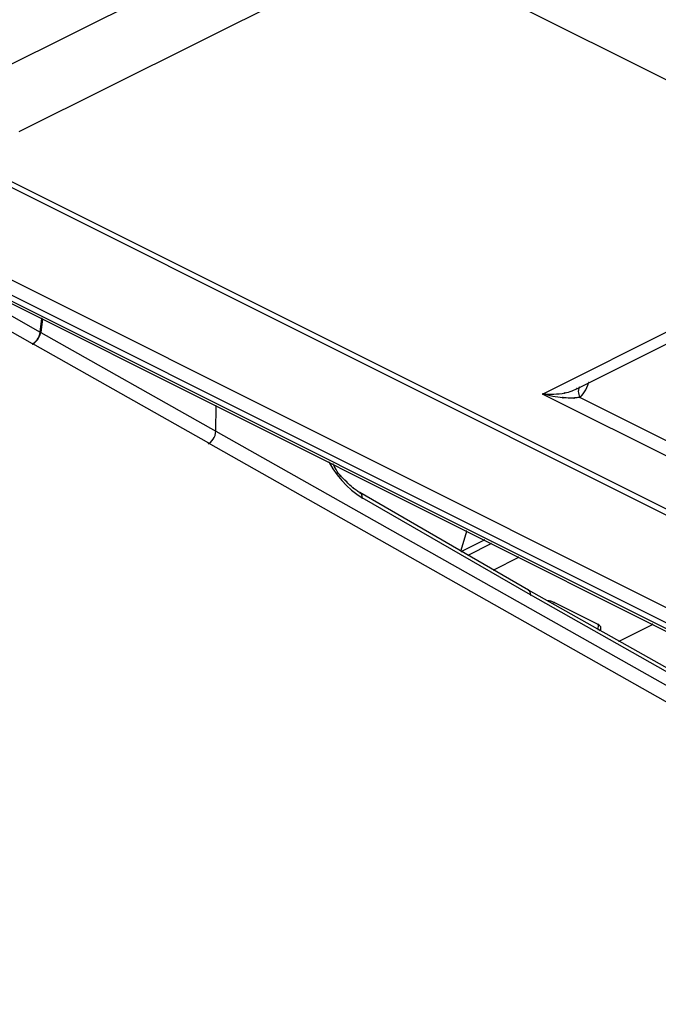
# Model space of a CAD drawing. Extents: x -424 to 186, y -4 to 301.
# Drawn here: x -308 to -305, y 227 to 231 of the extents above; entities that cross this region are included whole.
import ezdxf

# ---------------------------------------------------------------- set-up
doc = ezdxf.new("R2010")
doc.units = 0
doc.layers.add('PV', color=7, linetype='CONTINUOUS')

msp = doc.modelspace()

# ---------------------------------------------------------------- linework, layer by layer
at = {"layer": 'PV', "color": 7, "linetype": 'Continuous'}
for p, q in [((-307.5676, 230.4141), (-306.3012, 231.0469)), ((-306.185, 230.8534), (-307.5053, 230.1945)), ((-304.3466, 229.9338), (-306.185, 230.8534)), ((-302.9206, 227.6936), (-308.4096, 230.4374)), ((-308.3995, 230.4544), (-302.91, 227.7102)), ((-308.4096, 230.1141), (-302.9384, 227.3784)), ((-308.4794, 230.0653), (-302.9903, 227.3215)), ((-308.4628, 230.0661), (-302.9746, 227.3221)), ((-302.9629, 227.337), (-308.4344, 230.0723)), ((-305.6659, 229.2744), (-304.3466, 229.9338)), ((-305.5457, 229.2927), (-304.2729, 229.9294)), ((-307.8931, 229.7532), (-307.4306, 229.4917)), ((-307.4575, 229.4506), (-307.92, 229.7098)), ((-307.4306, 229.4917), (-307.4252, 229.539)), ((-307.4226, 229.5369), (-307.4291, 229.4907)), ((-307.4318, 229.4846), (-307.4306, 229.4917)), ((-307.4304, 229.4838), (-307.4291, 229.4907)), ((-307.4291, 229.4907), (-306.8141, 229.1442)), ((-307.4521, 229.4538), (-307.4468, 229.4584)), ((-307.4509, 229.4541), (-307.4455, 229.4587)), ((-307.4468, 229.4584), (-307.4419, 229.464)), ((-307.4455, 229.4587), (-307.4406, 229.4642)), ((-307.4419, 229.464), (-307.4376, 229.4705)), ((-307.4406, 229.4642), (-307.4363, 229.4704)), ((-307.4376, 229.4705), (-307.4342, 229.4774)), ((-307.4363, 229.4704), (-307.4329, 229.477)), ((-307.4342, 229.4774), (-307.4318, 229.4846)), ((-307.4329, 229.477), (-307.4304, 229.4838)), ((-307.4575, 229.4506), (-307.4521, 229.4538)), ((-307.4565, 229.4506), (-307.4575, 229.4506)), ((-307.4565, 229.4506), (-307.4509, 229.4541)), ((-306.8389, 229.1013), (-307.4565, 229.4506)), ((-305.575, 229.2813), (-305.5686, 229.2832)), ((-305.5686, 229.2832), (-305.5626, 229.2853)), ((-305.5626, 229.2853), (-305.5569, 229.2875)), ((-305.5569, 229.2875), (-305.5516, 229.29)), ((-305.5516, 229.29), (-305.5467, 229.2927)), ((-305.5402, 229.2886), (-305.5407, 229.2834)), ((-305.5407, 229.2834), (-305.5403, 229.278)), ((-305.5389, 229.2936), (-305.5402, 229.2886)), ((-305.5367, 229.2982), (-305.5389, 229.2936)), ((-305.5189, 229.2818), (-305.5146, 229.2891)), ((-305.5146, 229.2891), (-305.5108, 229.2968)), ((-305.5108, 229.2968), (-305.5074, 229.3051)), ((-305.5074, 229.3051), (-305.5044, 229.3139)), ((-302.2718, 227.5768), (-305.6659, 229.2744)), ((-305.6652, 229.2739), (-305.6659, 229.2744)), ((-305.6659, 229.2744), (-305.6641, 229.2744)), ((-305.6641, 229.2739), (-305.6652, 229.2739)), ((-305.6641, 229.2744), (-305.6622, 229.274)), ((-305.6612, 229.2732), (-305.6641, 229.2739)), ((-305.6622, 229.274), (-305.6601, 229.2736)), ((-305.659, 229.2728), (-305.6612, 229.2732)), ((-305.6601, 229.2736), (-305.6568, 229.2734)), ((-305.6568, 229.2723), (-305.659, 229.2728)), ((-305.6568, 229.2734), (-305.6469, 229.2733)), ((-305.648, 229.2701), (-305.6568, 229.2723)), ((-305.6391, 229.268), (-305.648, 229.2701)), ((-305.6469, 229.2733), (-305.6369, 229.2734)), ((-305.6302, 229.2661), (-305.6391, 229.268)), ((-305.6369, 229.2734), (-305.627, 229.2738)), ((-305.6214, 229.2645), (-305.6302, 229.2661)), ((-305.627, 229.2738), (-305.6171, 229.2745)), ((-305.6125, 229.2631), (-305.6214, 229.2645)), ((-305.6171, 229.2745), (-305.6074, 229.2754)), ((-305.6037, 229.2621), (-305.6125, 229.2631)), ((-305.6074, 229.2754), (-305.5977, 229.2766)), ((-305.5948, 229.2615), (-305.6037, 229.2621)), ((-305.5977, 229.2766), (-305.5881, 229.278)), ((-305.5887, 229.2609), (-305.5948, 229.2615)), ((-305.5827, 229.2604), (-305.5887, 229.2609)), ((-305.5881, 229.278), (-305.5815, 229.2796)), ((-305.5767, 229.2601), (-305.5827, 229.2604)), ((-305.5815, 229.2796), (-305.575, 229.2813)), ((-305.5709, 229.2598), (-305.5767, 229.2601)), ((-305.5653, 229.2597), (-305.5709, 229.2598)), ((-305.5599, 229.2598), (-305.5653, 229.2597)), ((-305.5548, 229.2599), (-305.5599, 229.2598)), ((-305.5514, 229.2605), (-305.5548, 229.2599)), ((-305.5482, 229.261), (-305.5514, 229.2605)), ((-305.5452, 229.2614), (-305.5482, 229.261)), ((-305.5423, 229.2618), (-305.5452, 229.2614)), ((-305.5395, 229.262), (-305.5423, 229.2618)), ((-305.5403, 229.278), (-305.5391, 229.2728)), ((-305.5368, 229.2623), (-305.5395, 229.262)), ((-305.5391, 229.2728), (-305.537, 229.2677)), ((-305.537, 229.2677), (-305.5341, 229.263)), ((-305.5341, 229.2625), (-305.5368, 229.2623)), ((-305.5341, 229.263), (-305.5286, 229.2688)), ((-305.5341, 229.2625), (-302.2475, 227.6192)), ((-305.5286, 229.2688), (-305.5236, 229.2751)), ((-305.5236, 229.2751), (-305.5189, 229.2818)), ((-306.8141, 229.1442), (-306.8131, 229.2325)), ((-306.8278, 229.1095), (-306.8232, 229.1154)), ((-306.8232, 229.1154), (-306.8194, 229.1221)), ((-306.8194, 229.1221), (-306.8165, 229.1293)), ((-306.8165, 229.1293), (-306.8147, 229.1368)), ((-306.8147, 229.1368), (-306.8141, 229.1442)), ((-306.8141, 229.1442), (-303.3247, 227.1756)), ((-306.84, 229.1013), (-306.8389, 229.1013)), ((-303.3508, 227.1322), (-306.84, 229.1013)), ((-306.8389, 229.1013), (-306.8331, 229.1047)), ((-306.8331, 229.1047), (-306.8278, 229.1095)), ((-306.4162, 229.0341), (-306.4024, 229.0116)), ((-306.4024, 229.0116), (-306.3874, 228.9905)), ((-306.3985, 229.0213), (-306.4017, 229.0276)), ((-306.3951, 229.015), (-306.3985, 229.0213)), ((-306.3915, 229.0089), (-306.3951, 229.015)), ((-306.3876, 229.0029), (-306.3915, 229.0089)), ((-306.3836, 228.9971), (-306.3876, 229.0029)), ((-306.3874, 228.9905), (-306.3715, 228.9708)), ((-306.3793, 228.9916), (-306.3836, 228.9971)), ((-306.3749, 228.9866), (-306.3793, 228.9916)), ((-306.3725, 228.984), (-306.3749, 228.9866)), ((-306.3701, 228.9816), (-306.3725, 228.984)), ((-306.3676, 228.9792), (-306.3701, 228.9816)), ((-306.3651, 228.9768), (-306.3676, 228.9792)), ((-306.3626, 228.9745), (-306.3651, 228.9768)), ((-306.3602, 228.9723), (-306.3626, 228.9745)), ((-306.3578, 228.97), (-306.3602, 228.9723)), ((-306.3715, 228.9708), (-306.3546, 228.9528)), ((-306.354, 228.966), (-306.3578, 228.97)), ((-306.3546, 228.9528), (-306.337, 228.9366)), ((-306.3502, 228.962), (-306.354, 228.966)), ((-306.3464, 228.9581), (-306.3502, 228.962)), ((-306.3425, 228.9544), (-306.3464, 228.9581)), ((-306.3387, 228.9508), (-306.3425, 228.9544)), ((-306.3348, 228.9474), (-306.3387, 228.9508)), ((-306.3309, 228.9442), (-306.3348, 228.9474)), ((-306.3277, 228.9414), (-306.3309, 228.9442)), ((-306.3245, 228.9389), (-306.3277, 228.9414)), ((-306.3212, 228.9367), (-306.3245, 228.9389)), ((-306.337, 228.9366), (-306.3188, 228.9223)), ((-306.3178, 228.9346), (-306.3212, 228.9367)), ((-306.3188, 228.9223), (-306.3002, 228.9101)), ((-306.3145, 228.9325), (-306.3178, 228.9346)), ((-306.3111, 228.9304), (-306.3145, 228.9325)), ((-306.3077, 228.9282), (-306.3111, 228.9304)), ((-305.716, 228.5863), (-306.3077, 228.9282)), ((-306.3052, 228.9262), (-306.3077, 228.9282)), ((-306.3031, 228.924), (-306.3052, 228.9262)), ((-306.3015, 228.9215), (-306.3031, 228.924)), ((-306.3005, 228.9188), (-306.3015, 228.9215)), ((-306.2999, 228.916), (-306.3005, 228.9188)), ((-306.3002, 228.9101), (-306.2998, 228.9131)), ((-305.708, 228.569), (-306.3002, 228.9101)), ((-306.2998, 228.9131), (-306.2999, 228.916)), ((-305.933, 228.7923), (-305.9537, 228.7246)), ((-305.871, 228.7615), (-305.9509, 228.722)), ((-305.9276, 228.7091), (-305.8467, 228.7494)), ((-305.8377, 228.6574), (-305.7498, 228.7013)), ((-303.3311, 227.2417), (-305.716, 228.5863)), ((-305.7139, 228.5848), (-305.716, 228.5863)), ((-305.7121, 228.5829), (-305.7139, 228.5848)), ((-305.7107, 228.5807), (-305.7121, 228.5829)), ((-305.7095, 228.5781), (-305.7107, 228.5807)), ((-305.7087, 228.5753), (-305.7095, 228.5781)), ((-305.7082, 228.5723), (-305.7087, 228.5753)), ((-305.708, 228.569), (-305.7082, 228.5723)), ((-303.3247, 227.2244), (-305.708, 228.569)), ((-305.6431, 228.5481), (-305.6462, 228.5483)), ((-305.64, 228.5477), (-305.6431, 228.5481)), ((-305.637, 228.5472), (-305.64, 228.5477)), ((-305.634, 228.5464), (-305.637, 228.5472)), ((-305.6312, 228.5454), (-305.634, 228.5464)), ((-305.6283, 228.5441), (-305.6312, 228.5454)), ((-305.6256, 228.5424), (-305.6283, 228.5441)), ((-305.4705, 228.4651), (-305.6256, 228.5424)), ((-305.4667, 228.4627), (-305.4705, 228.4651)), ((-305.4705, 228.4483), (-305.4695, 228.4646)), ((-305.4638, 228.46), (-305.4667, 228.4627)), ((-305.4618, 228.457), (-305.4638, 228.46)), ((-305.4608, 228.4539), (-305.4618, 228.457)), ((-305.4609, 228.4507), (-305.4608, 228.4539)), ((-305.3969, 228.407), (-305.2796, 228.4657)), ((-305.4641, 228.4445), (-305.4619, 228.4475)), ((-305.4619, 228.4475), (-305.4609, 228.4507))]:
    msp.add_line(p, q, dxfattribs=at)
for centre, start, end in [((-307.4252, 229.539), 353.4537, 173.4537), ((-307.4226, 229.5369), 352.0492, 172.0492), ((-307.4306, 229.4917), 350.8069, 170.8069), ((-307.4306, 229.4917), 173.4537, 353.4537), ((-307.4306, 229.4917), 240.5178, 60.5178), ((-307.4291, 229.4907), 60.6011, 240.6011), ((-307.4291, 229.4907), 349.11, 169.11), ((-307.4291, 229.4907), 172.0492, 352.0492), ((-307.4575, 229.4506), 90, 270), ((-307.4575, 229.4506), 120.643, 300.643), ((-307.4575, 229.4506), 240.7366, 60.7366), ((-307.4565, 229.4506), 60.5036, 240.5036), ((-307.4565, 229.4506), 122.1233, 302.1233), ((-307.4565, 229.4506), 270, 90), ((-305.5467, 229.2927), 299.6685, 119.6685), ((-305.5457, 229.2927), 116.5744, 296.5744), ((-305.5367, 229.2982), 334.1637, 154.1637), ((-305.5044, 229.3139), 341.2688, 161.2688), ((-305.6659, 229.2744), 63.428, 243.428), ((-305.6659, 229.2744), 54.9933, 234.9933), ((-305.6659, 229.2744), 90, 270), ((-305.6659, 229.2744), 116.5561, 296.5561), ((-305.6641, 229.2744), 77.1325, 257.1325), ((-305.6641, 229.2739), 77.1032, 257.1032), ((-305.6641, 229.2744), 270, 90), ((-305.6641, 229.2739), 268.682, 88.682), ((-305.6568, 229.2734), 89.4542, 269.4542), ((-305.6568, 229.2723), 75.7164, 255.7164), ((-305.6568, 229.2723), 258.6298, 78.6298), ((-305.6568, 229.2734), 265.7462, 85.7462), ((-305.5948, 229.2615), 84.3562, 264.3562), ((-305.5948, 229.2615), 265.8562, 85.8562), ((-305.5881, 229.278), 103.6149, 283.6149), ((-305.5881, 229.278), 278.4501, 98.4501), ((-305.5548, 229.2599), 100.248, 280.248), ((-305.5548, 229.2599), 271.765, 91.765), ((-305.5341, 229.263), 136.6289, 316.6289), ((-305.5341, 229.2625), 63.4349, 243.4349), ((-305.5341, 229.263), 211.9106, 31.9106), ((-305.5341, 229.2625), 274.793, 94.793), ((-306.8131, 229.2325), 359.3299, 179.3299), ((-306.8141, 229.1442), 60.57, 240.57), ((-306.8141, 229.1442), 355.1603, 175.1603), ((-306.8141, 229.1442), 240.6011, 60.6011), ((-306.8141, 229.1442), 179.3299, 359.3299), ((-306.84, 229.1013), 90, 270), ((-306.84, 229.1013), 60.5617, 240.5617), ((-306.8389, 229.1013), 120.4159, 300.4159), ((-306.8389, 229.1013), 240.5036, 60.5036), ((-306.8389, 229.1013), 270, 90), ((-306.4162, 229.0341), 31.5226, 211.5226), ((-306.4017, 229.0276), 26.9437, 206.9437), ((-306.3749, 228.9866), 43.2686, 223.2686), ((-306.3749, 228.9866), 221.1685, 41.1685), ((-306.3578, 228.97), 42.9424, 222.9424), ((-306.3578, 228.97), 226.7073, 46.7073), ((-306.3309, 228.9442), 49.0612, 229.0612), ((-306.3309, 228.9442), 230.3834, 50.3834), ((-306.3077, 228.9282), 59.9837, 239.9837), ((-306.3077, 228.9282), 52.5586, 232.5586), ((-306.3077, 228.9282), 236.8732, 56.8732), ((-306.3002, 228.9101), 60.0617, 240.0617), ((-306.3002, 228.9101), 172.1315, 352.1315), ((-306.3002, 228.9101), 236.6855, 56.6855), ((-305.933, 228.7923), 343.0203, 163.0203), ((-305.871, 228.7615), 296.3421, 116.3421), ((-305.8467, 228.7494), 296.4918, 116.4918), ((-305.9537, 228.7246), 163.0203, 343.0203), ((-305.9509, 228.722), 116.3421, 296.3421), ((-305.9276, 228.7091), 116.4918, 296.4918), ((-305.7498, 228.7013), 296.5651, 116.5651), ((-305.8377, 228.6574), 116.5651, 296.5651), ((-305.716, 228.5863), 60.5851, 240.5851), ((-305.716, 228.5863), 53.5695, 233.5695), ((-305.716, 228.5863), 239.9837, 59.9837), ((-305.708, 228.569), 60.5692, 240.5692), ((-305.708, 228.569), 183.0506, 3.0506), ((-305.708, 228.569), 240.0617, 60.0617), ((-305.6462, 228.5483), 85.2792, 265.2792), ((-305.6256, 228.5424), 63.5114, 243.5114), ((-305.6256, 228.5424), 238.8294, 58.8294), ((-305.4705, 228.4651), 58.0379, 238.0379), ((-305.4705, 228.4651), 243.5114, 63.5114), ((-305.4695, 228.4646), 356.367, 176.367), ((-305.2796, 228.4657), 296.5651, 116.5651), ((-305.4705, 228.4483), 176.367, 356.367), ((-305.4641, 228.4445), 145.3319, 325.3319), ((-305.3969, 228.407), 116.5651, 296.5651)]:
    msp.add_arc(centre, 0.000886, start, end, dxfattribs=at)

doc.saveas('drawing.dxf')
